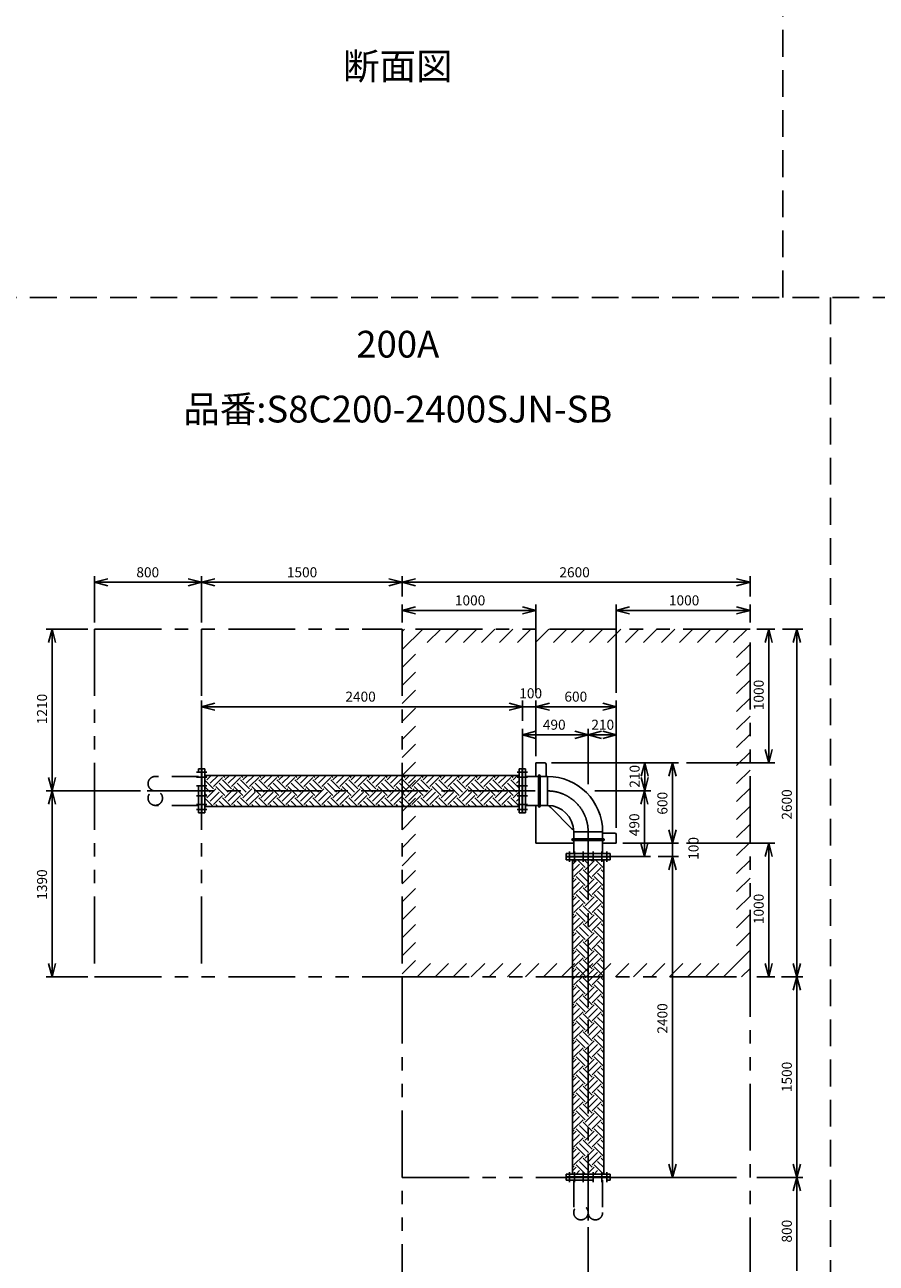
# Model space of a CAD drawing. Extents: x 207 to 40700, y 0 to 27750.
# Drawn here: x 17762 to 24127, y 4652 to 13914 of the extents above; entities that cross this region are included whole.
import ezdxf
from ezdxf.enums import TextEntityAlignment as Align

# ---------------------------------------------------------------- set-up
doc = ezdxf.new("R2010")
doc.units = 0
doc.header["$LTSCALE"] = 400
for name, pattern in [('CENTER', [2, 1.25, -0.25, 0.25, -0.25]), ('DASHED', [0.75, 0.5, -0.25]), ('PHANTOM', [2.5, 1.25, -0.25, 0.25, -0.25, 0.25, -0.25])]:
    doc.linetypes.add(name, pattern=pattern)
doc.layers.get('0').update_dxf_attribs({"linetype": 'CONTINUOUS'})
for name, color, linetype in [('1', 4, 'CONTINUOUS'), ('CENTER', 1, 'CENTER'), ('KARISEN', 5, 'DASHED'), ('SCALE', 4, 'CONTINUOUS'), ('UL1', 3, 'PHANTOM')]:
    doc.layers.add(name, color=color, linetype=linetype)
doc.styles.get("Standard").update_dxf_attribs({"font": 'TXT', "bigfont": 'BIGFONT'})

msp = doc.modelspace()

# ---------------------------------------------------------------- linework, layer by layer
for p, q in [((18283.8, 9744.3), (18383.8, 9771.1)), ((18283.8, 9744.3), (18383.8, 9717.5)), ((18383.8, 9744.3), (18283.8, 9744.3)), ((19083.8, 9744.3), (18983.8, 9771.1)), ((19083.8, 9744.3), (18983.8, 9717.5)), ((18983.8, 9744.3), (19083.8, 9744.3)), ((19083.8, 9744.3), (19183.8, 9771.1)), ((19083.8, 9744.3), (19183.8, 9717.5)), ((19183.8, 9744.3), (19083.8, 9744.3)), ((20583.8, 9744.3), (20483.8, 9771.1)), ((20583.8, 9744.3), (20483.8, 9717.5)), ((20483.8, 9744.3), (20583.8, 9744.3)), ((20583.8, 9744.3), (20683.8, 9771.1)), ((20583.8, 9744.3), (20683.8, 9717.5)), ((20683.8, 9744.3), (20583.8, 9744.3)), ((23183.8, 9744.3), (23083.8, 9771.1)), ((23183.8, 9744.3), (23083.8, 9717.5)), ((23083.8, 9744.3), (23183.8, 9744.3)), ((20583.8, 9534.3), (20683.8, 9561.1)), ((21583.8, 9534.3), (21483.8, 9561.1)), ((22183.8, 9534.3), (22283.8, 9561.1)), ((23183.8, 9534.3), (23083.8, 9561.1)), ((20583.8, 9534.3), (20683.8, 9507.5)), ((20683.8, 9534.3), (20583.8, 9534.3)), ((21583.8, 9534.3), (21483.8, 9507.5)), ((21483.8, 9534.3), (21583.8, 9534.3)), ((22183.8, 9534.3), (22283.8, 9507.5)), ((22283.8, 9534.3), (22183.8, 9534.3)), ((23183.8, 9534.3), (23083.8, 9507.5)), ((23083.8, 9534.3), (23183.8, 9534.3)), ((17965.9, 9394.3), (17939.1, 9294.3)), ((17965.9, 9394.3), (17992.7, 9294.3)), ((17965.9, 9294.3), (17965.9, 9394.3)), ((23323.8, 9394.3), (23297, 9294.3)), ((23323.8, 9394.3), (23350.6, 9294.3)), ((23323.8, 9294.3), (23323.8, 9394.3)), ((23533.8, 9394.3), (23507, 9294.3)), ((23533.8, 9394.3), (23560.6, 9294.3)), ((23533.8, 9294.3), (23533.8, 9394.3)), ((19083.8, 8814.3), (19183.8, 8841.1)), ((19083.8, 8814.3), (19183.8, 8787.5)), ((19183.8, 8814.3), (19083.8, 8814.3)), ((21483.8, 8814.3), (21383.8, 8841.1)), ((21483.8, 8814.3), (21383.8, 8841.1)), ((21483.8, 8814.3), (21383.8, 8787.5)), ((21383.8, 8814.3), (21483.8, 8814.3)), ((21483.8, 8814.3), (21383.8, 8787.5)), ((21383.8, 8814.3), (21483.8, 8814.3)), ((21583.8, 8814.3), (21683.8, 8841.1)), ((21583.8, 8814.3), (21683.8, 8841.1)), ((21583.8, 8814.3), (21683.8, 8787.5)), ((21683.8, 8814.3), (21583.8, 8814.3)), ((21583.8, 8814.3), (21683.8, 8787.5)), ((21683.8, 8814.3), (21583.8, 8814.3)), ((22183.8, 8814.3), (22083.8, 8841.1)), ((22183.8, 8814.3), (22083.8, 8787.5)), ((22083.8, 8814.3), (22183.8, 8814.3)), ((21483.8, 8604.3), (21583.8, 8631.1)), ((21973.8, 8604.3), (21873.8, 8631.1)), ((21973.8, 8604.3), (22073.8, 8631.1)), ((22183.8, 8604.3), (22083.8, 8631.1)), ((21483.8, 8604.3), (21583.8, 8577.5)), ((21583.8, 8604.3), (21483.8, 8604.3)), ((21973.8, 8604.3), (21873.8, 8577.5)), ((21873.8, 8604.3), (21973.8, 8604.3)), ((21973.8, 8604.3), (22073.8, 8577.5)), ((22073.8, 8604.3), (21973.8, 8604.3)), ((22183.8, 8604.3), (22083.8, 8577.5)), ((22083.8, 8604.3), (22183.8, 8604.3)), ((23323.8, 8394.3), (23297, 8494.3)), ((23323.8, 8394.3), (23350.6, 8494.3)), ((23323.8, 8494.3), (23323.8, 8394.3)), ((19086.8, 8019.3), (19086.8, 8349.3)), ((19108.8, 8349.3), (19086.8, 8349.3)), ((19108.8, 8019.3), (19108.8, 8349.3)), ((21458.8, 8019.3), (21458.8, 8349.3)), ((21458.8, 8349.3), (21480.8, 8349.3)), ((21480.8, 8019.3), (21480.8, 8349.3)), ((21483.8, 8019.3), (21483.8, 8349.3)), ((21505.8, 8349.3), (21483.8, 8349.3)), ((21505.8, 8019.3), (21505.8, 8349.3)), ((21583.8, 8394.3), (21583.8, 8292.5)), ((21648.8, 8394.3), (21583.8, 8394.3)), ((21658.8, 8384.3), (21658.8, 8292.5)), ((22396.4, 8394.3), (22369.6, 8294.3)), ((22396.4, 8394.3), (22423.2, 8294.3)), ((22396.4, 8294.3), (22396.4, 8394.3)), ((22603.8, 8394.3), (22577, 8294.3)), ((22603.8, 8394.3), (22630.6, 8294.3)), ((22603.8, 8294.3), (22603.8, 8394.3)), ((17965.9, 8184.3), (17939.1, 8284.3)), ((17965.9, 8184.3), (17992.7, 8284.3)), ((17965.9, 8284.3), (17965.9, 8184.3)), ((19108.8, 8300.8), (21458.8, 8300.8)), ((21505.8, 8292.5), (21669, 8292.5)), ((22396.4, 8184.3), (22369.6, 8284.3)), ((22396.4, 8184.3), (22423.2, 8284.3)), ((22396.4, 8284.3), (22396.4, 8184.3)), ((17965.9, 8184.3), (17939.1, 8084.3)), ((17965.9, 8184.3), (17992.7, 8084.3)), ((17965.9, 8084.3), (17965.9, 8184.3)), ((22393.8, 8184.3), (22367, 8084.3)), ((22393.8, 8184.3), (22420.6, 8084.3)), ((22393.8, 8084.3), (22393.8, 8184.3)), ((19108.8, 8067.8), (21458.8, 8067.8)), ((21505.8, 8076.2), (21669, 8076.2)), ((21583.8, 8076.2), (21583.8, 7794.3)), ((21694, 8059.2), (21848.7, 7904.5)), ((19108.8, 8019.3), (19086.8, 8019.3)), ((21458.8, 8019.3), (21480.8, 8019.3)), ((21505.8, 8019.3), (21483.8, 8019.3)), ((21865.7, 7716.3), (21865.7, 7879.5)), ((22082, 7716.3), (22082, 7879.5)), ((22603.8, 7794.3), (22577, 7894.3)), ((22603.8, 7794.3), (22577, 7894.3)), ((22603.8, 7794.3), (22630.6, 7894.3)), ((22603.8, 7894.3), (22603.8, 7794.3)), ((22603.8, 7794.3), (22630.6, 7894.3)), ((22603.8, 7894.3), (22603.8, 7794.3)), ((21583.8, 7794.3), (21865.7, 7794.3)), ((22082, 7869.3), (22173.8, 7869.3)), ((22082, 7794.3), (22183.8, 7794.3)), ((22183.8, 7794.3), (22183.8, 7859.3)), ((22393.8, 7694.3), (22367, 7794.3)), ((22393.8, 7694.3), (22420.6, 7794.3)), ((22393.8, 7794.3), (22393.8, 7694.3)), ((23323.8, 7794.3), (23297, 7694.3)), ((23323.8, 7794.3), (23350.6, 7694.3)), ((23323.8, 7694.3), (23323.8, 7794.3)), ((21808.8, 7716.3), (22138.8, 7716.3)), ((21808.8, 7716.3), (21808.8, 7694.3)), ((21808.8, 7694.3), (22138.8, 7694.3)), ((21808.8, 7691.3), (22138.8, 7691.3)), ((21808.8, 7669.3), (21808.8, 7691.3)), ((22138.8, 7716.3), (22138.8, 7694.3)), ((22138.8, 7669.3), (22138.8, 7691.3)), ((22603.8, 7694.3), (22577, 7594.3)), ((22603.8, 7694.3), (22577, 7594.3)), ((22603.8, 7694.3), (22630.6, 7594.3)), ((22603.8, 7594.3), (22603.8, 7694.3)), ((22603.8, 7694.3), (22630.6, 7594.3)), ((22603.8, 7594.3), (22603.8, 7694.3)), ((21808.8, 7669.3), (22138.8, 7669.3)), ((21857.3, 5319.3), (21857.3, 7669.3)), ((22090.3, 5319.3), (22090.3, 7669.3)), ((17965.9, 6794.3), (17939.1, 6894.3)), ((17965.9, 6794.3), (17992.7, 6894.3)), ((17965.9, 6894.3), (17965.9, 6794.3)), ((23323.8, 6794.3), (23297, 6894.3)), ((23323.8, 6794.3), (23350.6, 6894.3)), ((23323.8, 6894.3), (23323.8, 6794.3)), ((23533.8, 6794.3), (23507, 6894.3)), ((23533.8, 6794.3), (23560.6, 6894.3)), ((23533.8, 6894.3), (23533.8, 6794.3)), ((23533.8, 6794.3), (23507, 6694.3)), ((23533.8, 6794.3), (23560.6, 6694.3)), ((23533.8, 6694.3), (23533.8, 6794.3)), ((22603.8, 5294.3), (22577, 5394.3)), ((22603.8, 5294.3), (22630.6, 5394.3)), ((22603.8, 5394.3), (22603.8, 5294.3)), ((23533.8, 5294.3), (23507, 5394.3)), ((23533.8, 5294.3), (23560.6, 5394.3)), ((23533.8, 5394.3), (23533.8, 5294.3)), ((21808.8, 5319.3), (22138.8, 5319.3)), ((21808.8, 5319.3), (21808.8, 5297.3)), ((21808.8, 5297.3), (22138.8, 5297.3)), ((22138.8, 5319.3), (22138.8, 5297.3)), ((23533.8, 5294.3), (23507, 5194.3)), ((23533.8, 5294.3), (23560.6, 5194.3)), ((23533.8, 5194.3), (23533.8, 5294.3))]:
    msp.add_line(p, q)
for centre, radius, start, end in [((21648.8, 8384.3), 10, 0, 90), ((21669, 7879.5), 412.9, 0, 90), ((21669, 7879.5), 196.7, 0, 90), ((21778.8, 8144), 120, 214.61424, 225), ((21933.5, 7989.3), 120, 225, 235.38576), ((22173.8, 7859.3), 10, 0, 90)]:
    msp.add_arc(centre, radius, start, end)
at = {"layer": '1', "linetype": 'Continuous'}
for p, q in [((19123.3, 8284.3), (19108.8, 8298.8)), ((19173.8, 8200.1), (19108.8, 8265.1)), ((19123.3, 8267.4), (19156.7, 8300.8)), ((19148.6, 8242.2), (19207.2, 8300.8)), ((19173.8, 8216.9), (19241.2, 8284.3)), ((19308.5, 8200.1), (19241.2, 8267.4)), ((19258, 8284.3), (19241.5, 8300.8)), ((19258, 8267.4), (19291.4, 8300.8)), ((19283.3, 8242.2), (19341.9, 8300.8)), ((19308.5, 8216.9), (19375.9, 8284.3)), ((19443.2, 8200.1), (19375.9, 8267.4)), ((19392.7, 8284.3), (19376.2, 8300.8)), ((19392.7, 8267.4), (19426.1, 8300.8)), ((19418, 8242.2), (19476.6, 8300.8)), ((19443.2, 8216.9), (19510.6, 8284.3)), ((19577.9, 8200.1), (19510.6, 8267.4)), ((19527.4, 8284.3), (19510.9, 8300.8)), ((19527.4, 8267.4), (19560.8, 8300.8)), ((19552.7, 8242.2), (19611.3, 8300.8)), ((19577.9, 8216.9), (19645.3, 8284.3)), ((19712.6, 8200.1), (19645.3, 8267.4)), ((19662.1, 8284.3), (19645.6, 8300.8)), ((19662.1, 8267.4), (19695.5, 8300.8)), ((19687.4, 8242.2), (19746, 8300.8)), ((19712.6, 8216.9), (19780, 8284.3)), ((19847.4, 8200.1), (19780, 8267.4)), ((19796.8, 8284.3), (19780.3, 8300.8)), ((19796.8, 8267.4), (19830.2, 8300.8)), ((19822.1, 8242.2), (19880.7, 8300.8)), ((19847.4, 8216.9), (19914.7, 8284.3)), ((19982.1, 8200.1), (19914.7, 8267.4)), ((19931.5, 8284.3), (19915, 8300.8)), ((19931.5, 8267.4), (19964.9, 8300.8)), ((19956.8, 8242.2), (20015.5, 8300.8)), ((19982.1, 8216.9), (20049.4, 8284.3)), ((20116.8, 8200.1), (20049.4, 8267.4)), ((20066.2, 8284.3), (20049.7, 8300.8)), ((20066.2, 8267.4), (20099.6, 8300.8)), ((20091.5, 8242.2), (20150.2, 8300.8)), ((20116.8, 8216.9), (20184.1, 8284.3)), ((20251.5, 8200.1), (20184.1, 8267.4)), ((20201, 8284.3), (20184.4, 8300.8)), ((20201, 8267.4), (20234.3, 8300.8)), ((20226.2, 8242.2), (20284.9, 8300.8)), ((20251.5, 8216.9), (20318.8, 8284.3)), ((20386.2, 8200.1), (20318.8, 8267.4)), ((20335.7, 8284.3), (20319.1, 8300.8)), ((20335.7, 8267.4), (20369.1, 8300.8)), ((20360.9, 8242.2), (20419.6, 8300.8)), ((20386.2, 8216.9), (20453.5, 8284.3)), ((20520.9, 8200.1), (20453.5, 8267.4)), ((20470.4, 8284.3), (20453.8, 8300.8)), ((20470.4, 8267.4), (20503.8, 8300.8)), ((20495.6, 8242.2), (20554.3, 8300.8)), ((20520.9, 8216.9), (20588.2, 8284.3)), ((20655.6, 8200.1), (20588.2, 8267.4)), ((20605.1, 8284.3), (20588.5, 8300.8)), ((20605.1, 8267.4), (20638.5, 8300.8)), ((20630.3, 8242.2), (20689, 8300.8)), ((20655.6, 8216.9), (20722.9, 8284.3)), ((20790.3, 8200.1), (20722.9, 8267.4)), ((20739.8, 8284.3), (20723.2, 8300.8)), ((20739.8, 8267.4), (20773.2, 8300.8)), ((20765, 8242.2), (20823.7, 8300.8)), ((20790.3, 8216.9), (20857.6, 8284.3)), ((20925, 8200.1), (20857.6, 8267.4)), ((20874.5, 8284.3), (20857.9, 8300.8)), ((20874.5, 8267.4), (20907.9, 8300.8)), ((20899.7, 8242.2), (20958.4, 8300.8)), ((20925, 8216.9), (20992.3, 8284.3)), ((21059.7, 8200.1), (20992.3, 8267.4)), ((21009.2, 8284.3), (20992.6, 8300.8)), ((21009.2, 8267.4), (21042.6, 8300.8)), ((21034.4, 8242.2), (21093.1, 8300.8)), ((21059.7, 8216.9), (21127, 8284.3)), ((21194.4, 8200.1), (21127, 8267.4)), ((21143.9, 8284.3), (21127.3, 8300.8)), ((21143.9, 8267.4), (21177.3, 8300.8)), ((21169.1, 8242.2), (21227.8, 8300.8)), ((21194.4, 8216.9), (21261.7, 8284.3)), ((21329.1, 8200.1), (21261.7, 8267.4)), ((21278.6, 8284.3), (21262, 8300.8)), ((21278.6, 8267.4), (21312, 8300.8)), ((21303.8, 8242.2), (21362.5, 8300.8)), ((21329.1, 8216.9), (21396.4, 8284.3)), ((21458.8, 8205.1), (21396.4, 8267.4)), ((21413.3, 8284.3), (21396.7, 8300.8)), ((21413.3, 8267.4), (21446.7, 8300.8)), ((21438.5, 8242.2), (21458.8, 8262.5)), ((19148.6, 8174.8), (19108.8, 8214.6)), ((19123.3, 8149.6), (19108.8, 8164.1)), ((19123.3, 8132.7), (19190.7, 8200.1)), ((19148.6, 8107.5), (19215.9, 8174.8)), ((19258, 8149.6), (19190.7, 8216.9)), ((19283.3, 8174.8), (19215.9, 8242.2)), ((19258, 8132.7), (19325.4, 8200.1)), ((19283.3, 8107.5), (19350.6, 8174.8)), ((19392.7, 8149.6), (19325.4, 8216.9)), ((19418, 8174.8), (19350.6, 8242.2)), ((19392.7, 8132.7), (19460.1, 8200.1)), ((19418, 8107.5), (19485.3, 8174.8)), ((19527.4, 8149.6), (19460.1, 8216.9)), ((19552.7, 8174.8), (19485.3, 8242.2)), ((19527.4, 8132.7), (19594.8, 8200.1)), ((19552.7, 8107.5), (19620, 8174.8)), ((19662.1, 8149.6), (19594.8, 8216.9)), ((19687.4, 8174.8), (19620, 8242.2)), ((19662.1, 8132.7), (19729.5, 8200.1)), ((19687.4, 8107.5), (19754.7, 8174.8)), ((19796.8, 8149.6), (19729.5, 8216.9)), ((19822.1, 8174.8), (19754.7, 8242.2)), ((19796.8, 8132.7), (19864.2, 8200.1)), ((19822.1, 8107.5), (19889.4, 8174.8)), ((19931.5, 8149.6), (19864.2, 8216.9)), ((19956.8, 8174.8), (19889.4, 8242.2)), ((19931.5, 8132.7), (19998.9, 8200.1)), ((19956.8, 8107.5), (20024.2, 8174.8)), ((20066.2, 8149.6), (19998.9, 8216.9)), ((20091.5, 8174.8), (20024.2, 8242.2)), ((20066.2, 8132.7), (20133.6, 8200.1)), ((20091.5, 8107.5), (20158.9, 8174.8)), ((20201, 8149.6), (20133.6, 8216.9)), ((20226.2, 8174.8), (20158.9, 8242.2)), ((20201, 8132.7), (20268.3, 8200.1)), ((20226.2, 8107.5), (20293.6, 8174.8)), ((20335.7, 8149.6), (20268.3, 8216.9)), ((20360.9, 8174.8), (20293.6, 8242.2)), ((20335.7, 8132.7), (20403, 8200.1)), ((20360.9, 8107.5), (20428.3, 8174.8)), ((20470.4, 8149.6), (20403, 8216.9)), ((20495.6, 8174.8), (20428.3, 8242.2)), ((20470.4, 8132.7), (20537.7, 8200.1)), ((20495.6, 8107.5), (20563, 8174.8)), ((20605.1, 8149.6), (20537.7, 8216.9)), ((20630.3, 8174.8), (20563, 8242.2)), ((20605.1, 8132.7), (20672.4, 8200.1)), ((20630.3, 8107.5), (20697.7, 8174.8)), ((20739.8, 8149.6), (20672.4, 8216.9)), ((20765, 8174.8), (20697.7, 8242.2)), ((20739.8, 8132.7), (20807.1, 8200.1)), ((20765, 8107.5), (20832.4, 8174.8)), ((20874.5, 8149.6), (20807.1, 8216.9)), ((20899.7, 8174.8), (20832.4, 8242.2)), ((20874.5, 8132.7), (20941.8, 8200.1)), ((20899.7, 8107.5), (20967.1, 8174.8)), ((21009.2, 8149.6), (20941.8, 8216.9)), ((21034.4, 8174.8), (20967.1, 8242.2)), ((21009.2, 8132.7), (21076.5, 8200.1)), ((21034.4, 8107.5), (21101.8, 8174.8)), ((21143.9, 8149.6), (21076.5, 8216.9)), ((21169.1, 8174.8), (21101.8, 8242.2)), ((21143.9, 8132.7), (21211.2, 8200.1)), ((21169.1, 8107.5), (21236.5, 8174.8)), ((21278.6, 8149.6), (21211.2, 8216.9)), ((21303.8, 8174.8), (21236.5, 8242.2)), ((21278.6, 8132.7), (21345.9, 8200.1)), ((21303.8, 8107.5), (21371.2, 8174.8)), ((21413.3, 8149.6), (21345.9, 8216.9)), ((21438.5, 8174.8), (21371.2, 8242.2)), ((21413.3, 8132.7), (21458.8, 8178.3)), ((19171.4, 8067.8), (19108.8, 8130.4)), ((19120.9, 8067.8), (19108.8, 8079.9)), ((19173.8, 8082.2), (19241.2, 8149.6)), ((19205.1, 8067.8), (19190.7, 8082.2)), ((19255.6, 8067.8), (19215.9, 8107.5)), ((19306.1, 8067.8), (19241.2, 8132.7)), ((19308.5, 8082.2), (19375.9, 8149.6)), ((19339.8, 8067.8), (19325.4, 8082.2)), ((19390.3, 8067.8), (19350.6, 8107.5)), ((19440.8, 8067.8), (19375.9, 8132.7)), ((19443.2, 8082.2), (19510.6, 8149.6)), ((19474.5, 8067.8), (19460.1, 8082.2)), ((19525, 8067.8), (19485.3, 8107.5)), ((19575.5, 8067.8), (19510.6, 8132.7)), ((19577.9, 8082.2), (19645.3, 8149.6)), ((19609.2, 8067.8), (19594.8, 8082.2)), ((19659.7, 8067.8), (19620, 8107.5)), ((19710.2, 8067.8), (19645.3, 8132.7)), ((19712.6, 8082.2), (19780, 8149.6)), ((19743.9, 8067.8), (19729.5, 8082.2)), ((19794.4, 8067.8), (19754.7, 8107.5)), ((19844.9, 8067.8), (19780, 8132.7)), ((19847.4, 8082.2), (19914.7, 8149.6)), ((19878.6, 8067.8), (19864.2, 8082.2)), ((19929.1, 8067.8), (19889.4, 8107.5)), ((19979.6, 8067.8), (19914.7, 8132.7)), ((19982.1, 8082.2), (20049.4, 8149.6)), ((20013.3, 8067.8), (19998.9, 8082.2)), ((20063.8, 8067.8), (20024.2, 8107.5)), ((20114.3, 8067.8), (20049.4, 8132.7)), ((20116.8, 8082.2), (20184.1, 8149.6)), ((20148, 8067.8), (20133.6, 8082.2)), ((20198.5, 8067.8), (20158.9, 8107.5)), ((20249, 8067.8), (20184.1, 8132.7)), ((20251.5, 8082.2), (20318.8, 8149.6)), ((20282.7, 8067.8), (20268.3, 8082.2)), ((20333.2, 8067.8), (20293.6, 8107.5)), ((20383.7, 8067.8), (20318.8, 8132.7)), ((20386.2, 8082.2), (20453.5, 8149.6)), ((20417.4, 8067.8), (20403, 8082.2)), ((20467.9, 8067.8), (20428.3, 8107.5)), ((20518.4, 8067.8), (20453.5, 8132.7)), ((20520.9, 8082.2), (20588.2, 8149.6)), ((20552.1, 8067.8), (20537.7, 8082.2)), ((20602.6, 8067.8), (20563, 8107.5)), ((20653.1, 8067.8), (20588.2, 8132.7)), ((20655.6, 8082.2), (20722.9, 8149.6)), ((20686.8, 8067.8), (20672.4, 8082.2)), ((20737.3, 8067.8), (20697.7, 8107.5)), ((20787.8, 8067.8), (20722.9, 8132.7)), ((20790.3, 8082.2), (20857.6, 8149.6)), ((20821.5, 8067.8), (20807.1, 8082.2)), ((20872, 8067.8), (20832.4, 8107.5)), ((20922.5, 8067.8), (20857.6, 8132.7)), ((20925, 8082.2), (20992.3, 8149.6)), ((20956.2, 8067.8), (20941.8, 8082.2)), ((21006.7, 8067.8), (20967.1, 8107.5)), ((21057.2, 8067.8), (20992.3, 8132.7)), ((21059.7, 8082.2), (21127, 8149.6)), ((21090.9, 8067.8), (21076.5, 8082.2)), ((21141.4, 8067.8), (21101.8, 8107.5)), ((21191.9, 8067.8), (21127, 8132.7)), ((21194.4, 8082.2), (21261.7, 8149.6)), ((21225.6, 8067.8), (21211.2, 8082.2)), ((21276.1, 8067.8), (21236.5, 8107.5)), ((21326.6, 8067.8), (21261.7, 8132.7)), ((21329.1, 8082.2), (21396.4, 8149.6)), ((21360.3, 8067.8), (21345.9, 8082.2)), ((21410.8, 8067.8), (21371.2, 8107.5)), ((21458.8, 8070.4), (21396.4, 8132.7)), ((21438.5, 8107.5), (21458.8, 8127.8)), ((21857.3, 7633.9), (21884.7, 7661.3)), ((21857.3, 7583.3), (21910, 7636)), ((21867.9, 7661.3), (21859.8, 7669.3)), ((21867.9, 7543.4), (21935.3, 7610.8)), ((21952.1, 7610.8), (21893.5, 7669.3)), ((21977.4, 7636), (21944, 7669.3)), ((21952.1, 7593.9), (22019.5, 7661.3)), ((21977.4, 7568.7), (22044.7, 7636)), ((22002.6, 7661.3), (21994.6, 7669.3)), ((22002.6, 7543.4), (22070, 7610.8)), ((22086.8, 7610.8), (22028.2, 7669.3)), ((22090.3, 7657.8), (22078.7, 7669.3)), ((22086.8, 7593.9), (22090.3, 7597.4)), ((21867.9, 7526.6), (21857.3, 7537.2)), ((21857.3, 7499.1), (21884.7, 7526.6)), ((21952.1, 7476.1), (21884.7, 7543.4)), ((21977.4, 7501.3), (21910, 7568.7)), ((22002.6, 7526.6), (21935.3, 7593.9)), ((21952.1, 7459.2), (22019.5, 7526.6)), ((22086.8, 7476.1), (22019.5, 7543.4)), ((22090.3, 7523.1), (22044.7, 7568.7)), ((22090.3, 7573.6), (22070, 7593.9)), ((21857.3, 7448.6), (21910, 7501.3)), ((21867.9, 7408.7), (21935.3, 7476.1)), ((21977.4, 7366.6), (21910, 7434)), ((22002.6, 7391.9), (21935.3, 7459.2)), ((21977.4, 7434), (22044.7, 7501.3)), ((22002.6, 7408.7), (22070, 7476.1)), ((22090.3, 7388.4), (22044.7, 7434)), ((22090.3, 7438.9), (22070, 7459.2)), ((22086.8, 7459.2), (22090.3, 7462.7)), ((21867.9, 7391.9), (21857.3, 7402.5)), ((21857.3, 7364.4), (21884.7, 7391.9)), ((21857.3, 7313.9), (21910, 7366.6)), ((21867.9, 7274), (21935.3, 7341.4)), ((21952.1, 7341.4), (21884.7, 7408.7)), ((22002.6, 7257.2), (21935.3, 7324.5)), ((21952.1, 7324.5), (22019.5, 7391.9)), ((21977.4, 7299.3), (22044.7, 7366.6)), ((22002.6, 7274), (22070, 7341.4)), ((22086.8, 7341.4), (22019.5, 7408.7)), ((22090.3, 7304.2), (22070, 7324.5)), ((22086.8, 7324.5), (22090.3, 7328)), ((21867.9, 7257.2), (21857.3, 7267.8)), ((21857.3, 7229.7), (21884.7, 7257.2)), ((21857.3, 7179.2), (21910, 7231.9)), ((21952.1, 7206.7), (21884.7, 7274)), ((21977.4, 7231.9), (21910, 7299.3)), ((21952.1, 7189.8), (22019.5, 7257.2)), ((21977.4, 7164.6), (22044.7, 7231.9)), ((22086.8, 7206.7), (22019.5, 7274)), ((22090.3, 7253.7), (22044.7, 7299.3)), ((21867.9, 7122.5), (21857.3, 7133.1)), ((21867.9, 7139.3), (21935.3, 7206.7)), ((21952.1, 7072), (21884.7, 7139.3)), ((21977.4, 7097.2), (21910, 7164.6)), ((22002.6, 7122.5), (21935.3, 7189.8)), ((22002.6, 7139.3), (22070, 7206.7)), ((22086.8, 7072), (22019.5, 7139.3)), ((22090.3, 7118.9), (22044.7, 7164.6)), ((22090.3, 7169.5), (22070, 7189.8)), ((22086.8, 7189.8), (22090.3, 7193.3)), ((21857.3, 7095), (21884.7, 7122.5)), ((21857.3, 7044.5), (21910, 7097.2)), ((21867.9, 7004.6), (21935.3, 7072)), ((22002.6, 6987.8), (21935.3, 7055.1)), ((21952.1, 7055.1), (22019.5, 7122.5)), ((21977.4, 7029.9), (22044.7, 7097.2)), ((22002.6, 7004.6), (22070, 7072)), ((22090.3, 7034.8), (22070, 7055.1)), ((22086.8, 7055.1), (22090.3, 7058.6)), ((21867.9, 6987.8), (21857.3, 6998.4)), ((21857.3, 6960.3), (21884.7, 6987.8)), ((21857.3, 6909.8), (21910, 6962.5)), ((21952.1, 6937.2), (21884.7, 7004.6)), ((21977.4, 6962.5), (21910, 7029.9)), ((21952.1, 6920.4), (22019.5, 6987.8)), ((21977.4, 6895.2), (22044.7, 6962.5)), ((22086.8, 6937.2), (22019.5, 7004.6)), ((22090.3, 6984.2), (22044.7, 7029.9)), ((21867.9, 6853.1), (21857.3, 6863.6)), ((21867.9, 6869.9), (21935.3, 6937.2)), ((21952.1, 6802.5), (21884.7, 6869.9)), ((21977.4, 6827.8), (21910, 6895.2)), ((22002.6, 6853.1), (21935.3, 6920.4)), ((22002.6, 6869.9), (22070, 6937.2)), ((22086.8, 6802.5), (22019.5, 6869.9)), ((22090.3, 6849.5), (22044.7, 6895.2)), ((22090.3, 6900.1), (22070, 6920.4)), ((22086.8, 6920.4), (22090.3, 6923.9)), ((21857.3, 6825.6), (21884.7, 6853.1)), ((21857.3, 6775.1), (21910, 6827.8)), ((21867.9, 6735.2), (21935.3, 6802.5)), ((22002.6, 6718.4), (21935.3, 6785.7)), ((21952.1, 6785.7), (22019.5, 6853.1)), ((21977.4, 6760.4), (22044.7, 6827.8)), ((22002.6, 6735.2), (22070, 6802.5)), ((22090.3, 6765.4), (22070, 6785.7)), ((22086.8, 6785.7), (22090.3, 6789.2)), ((21867.9, 6718.4), (21857.3, 6728.9)), ((21857.3, 6690.9), (21884.7, 6718.4)), ((21857.3, 6640.4), (21910, 6693.1)), ((21952.1, 6667.8), (21884.7, 6735.2)), ((21977.4, 6693.1), (21910, 6760.4)), ((21952.1, 6651), (22019.5, 6718.4)), ((21977.4, 6625.7), (22044.7, 6693.1)), ((22086.8, 6667.8), (22019.5, 6735.2)), ((22090.3, 6714.8), (22044.7, 6760.4)), ((21867.9, 6583.7), (21857.3, 6594.2)), ((21857.3, 6556.2), (21884.7, 6583.7)), ((21867.9, 6600.5), (21935.3, 6667.8)), ((21952.1, 6533.1), (21884.7, 6600.5)), ((21977.4, 6558.4), (21910, 6625.7)), ((22002.6, 6583.7), (21935.3, 6651)), ((21952.1, 6516.3), (22019.5, 6583.7)), ((22002.6, 6600.5), (22070, 6667.8)), ((22086.8, 6533.1), (22019.5, 6600.5)), ((22090.3, 6580.1), (22044.7, 6625.7)), ((22090.3, 6630.6), (22070, 6651)), ((22086.8, 6651), (22090.3, 6654.5)), ((21857.3, 6505.7), (21910, 6558.4)), ((21867.9, 6465.8), (21935.3, 6533.1)), ((21977.4, 6423.7), (21910, 6491)), ((22002.6, 6448.9), (21935.3, 6516.3)), ((21977.4, 6491), (22044.7, 6558.4)), ((22002.6, 6465.8), (22070, 6533.1)), ((22090.3, 6445.4), (22044.7, 6491)), ((22090.3, 6495.9), (22070, 6516.3)), ((22086.8, 6516.3), (22090.3, 6519.8)), ((21867.9, 6448.9), (21857.3, 6459.5)), ((21857.3, 6421.5), (21884.7, 6448.9)), ((21857.3, 6371), (21910, 6423.7)), ((21867.9, 6331.1), (21935.3, 6398.4)), ((21952.1, 6398.4), (21884.7, 6465.8)), ((21952.1, 6381.6), (22019.5, 6448.9)), ((21977.4, 6356.3), (22044.7, 6423.7)), ((22002.6, 6331.1), (22070, 6398.4)), ((22086.8, 6398.4), (22019.5, 6465.8)), ((21867.9, 6314.2), (21857.3, 6324.8)), ((21857.3, 6286.8), (21884.7, 6314.2)), ((21952.1, 6263.7), (21884.7, 6331.1)), ((21977.4, 6289), (21910, 6356.3)), ((22002.6, 6314.2), (21935.3, 6381.6)), ((21952.1, 6246.9), (22019.5, 6314.2)), ((22086.8, 6263.7), (22019.5, 6331.1)), ((22090.3, 6310.7), (22044.7, 6356.3)), ((22090.3, 6361.2), (22070, 6381.6)), ((22086.8, 6381.6), (22090.3, 6385.1)), ((21857.3, 6236.3), (21910, 6289)), ((21867.9, 6196.4), (21935.3, 6263.7)), ((21977.4, 6154.3), (21910, 6221.6)), ((22002.6, 6179.5), (21935.3, 6246.9)), ((21977.4, 6221.6), (22044.7, 6289)), ((22002.6, 6196.4), (22070, 6263.7)), ((22090.3, 6176), (22044.7, 6221.6)), ((22090.3, 6226.5), (22070, 6246.9)), ((22086.8, 6246.9), (22090.3, 6250.4)), ((21867.9, 6179.5), (21857.3, 6190.1)), ((21857.3, 6152.1), (21884.7, 6179.5)), ((21857.3, 6101.6), (21910, 6154.3)), ((21867.9, 6061.7), (21935.3, 6129)), ((21952.1, 6129), (21884.7, 6196.4)), ((21952.1, 6112.2), (22019.5, 6179.5)), ((21977.4, 6086.9), (22044.7, 6154.3)), ((22002.6, 6061.7), (22070, 6129)), ((22086.8, 6129), (22019.5, 6196.4)), ((22086.8, 6112.2), (22090.3, 6115.7)), ((21867.9, 6044.8), (21857.3, 6055.4)), ((21857.3, 6017.4), (21884.7, 6044.8)), ((21952.1, 5994.3), (21884.7, 6061.7)), ((21977.4, 6019.6), (21910, 6086.9)), ((22002.6, 6044.8), (21935.3, 6112.2)), ((21952.1, 5977.5), (22019.5, 6044.8)), ((22086.8, 5994.3), (22019.5, 6061.7)), ((22090.3, 6041.3), (22044.7, 6086.9)), ((22090.3, 6091.8), (22070, 6112.2)), ((21857.3, 5966.9), (21910, 6019.6)), ((21867.9, 5927), (21935.3, 5994.3)), ((21977.4, 5884.9), (21910, 5952.2)), ((22002.6, 5910.1), (21935.3, 5977.5)), ((21977.4, 5952.2), (22044.7, 6019.6)), ((22002.6, 5927), (22070, 5994.3)), ((22090.3, 5906.6), (22044.7, 5952.2)), ((22090.3, 5957.1), (22070, 5977.5)), ((22086.8, 5977.5), (22090.3, 5981)), ((21867.9, 5910.1), (21857.3, 5920.7)), ((21857.3, 5882.7), (21884.7, 5910.1)), ((21857.3, 5832.2), (21910, 5884.9)), ((21867.9, 5792.3), (21935.3, 5859.6)), ((21952.1, 5859.6), (21884.7, 5927)), ((22002.6, 5775.4), (21935.3, 5842.8)), ((21952.1, 5842.8), (22019.5, 5910.1)), ((21977.4, 5817.5), (22044.7, 5884.9)), ((22002.6, 5792.3), (22070, 5859.6)), ((22086.8, 5859.6), (22019.5, 5927)), ((22090.3, 5822.4), (22070, 5842.8)), ((22086.8, 5842.8), (22090.3, 5846.3)), ((21867.9, 5775.4), (21857.3, 5786)), ((21857.3, 5748), (21884.7, 5775.4)), ((21857.3, 5697.5), (21910, 5750.2)), ((21952.1, 5724.9), (21884.7, 5792.3)), ((21977.4, 5750.2), (21910, 5817.5)), ((21952.1, 5708.1), (22019.5, 5775.4)), ((21977.4, 5682.8), (22044.7, 5750.2)), ((22086.8, 5724.9), (22019.5, 5792.3)), ((22090.3, 5771.9), (22044.7, 5817.5)), ((21867.9, 5640.7), (21857.3, 5651.3)), ((21867.9, 5657.6), (21935.3, 5724.9)), ((21952.1, 5590.2), (21884.7, 5657.6)), ((21977.4, 5615.5), (21910, 5682.8)), ((22002.6, 5640.7), (21935.3, 5708.1)), ((22002.6, 5657.6), (22070, 5724.9)), ((22086.8, 5590.2), (22019.5, 5657.6)), ((22090.3, 5637.2), (22044.7, 5682.8)), ((22090.3, 5687.7), (22070, 5708.1)), ((22086.8, 5708.1), (22090.3, 5711.6)), ((21857.3, 5613.3), (21884.7, 5640.7)), ((21857.3, 5562.8), (21910, 5615.5)), ((21867.9, 5522.9), (21935.3, 5590.2)), ((22002.6, 5506), (21935.3, 5573.4)), ((21952.1, 5573.4), (22019.5, 5640.7)), ((21977.4, 5548.1), (22044.7, 5615.5)), ((22002.6, 5522.9), (22070, 5590.2)), ((22090.3, 5553), (22070, 5573.4)), ((22086.8, 5573.4), (22090.3, 5576.9)), ((21867.9, 5506), (21857.3, 5516.6)), ((21857.3, 5478.6), (21884.7, 5506)), ((21857.3, 5428.1), (21910, 5480.8)), ((21952.1, 5455.5), (21884.7, 5522.9)), ((21977.4, 5480.8), (21910, 5548.1)), ((21952.1, 5438.7), (22019.5, 5506)), ((21977.4, 5413.4), (22044.7, 5480.8)), ((22086.8, 5455.5), (22019.5, 5522.9)), ((22090.3, 5502.5), (22044.7, 5548.1)), ((21867.9, 5371.3), (21857.3, 5381.9)), ((21867.9, 5388.2), (21935.3, 5455.5)), ((21952.1, 5320.8), (21884.7, 5388.2)), ((21977.4, 5346.1), (21910, 5413.4)), ((22002.6, 5371.3), (21935.3, 5438.7)), ((22002.6, 5388.2), (22070, 5455.5)), ((22086.8, 5320.8), (22019.5, 5388.2)), ((22090.3, 5367.8), (22044.7, 5413.4)), ((22090.3, 5418.3), (22070, 5438.7)), ((22086.8, 5438.7), (22090.3, 5442.2)), ((21857.3, 5343.9), (21884.7, 5371.3)), ((21883.3, 5319.3), (21910, 5346.1)), ((21933.8, 5319.3), (21935.3, 5320.8)), ((21967.5, 5319.3), (22019.5, 5371.3)), ((22018, 5319.3), (22044.7, 5346.1)), ((22068.5, 5319.3), (22070, 5320.8))]:
    msp.add_line(p, q, dxfattribs=at)
at = {"layer": '1'}
for p, q in [((21602.5, 8298.8), (21602.5, 8069.8)), ((21615.2, 8298.8), (21615.2, 8069.8)), ((21669, 8292.5), (21669, 8076.2)), ((22082, 7879.5), (21865.7, 7879.5)), ((22088.3, 7825.7), (21859.3, 7825.7)), ((22088.3, 7813), (21859.3, 7813))]:
    msp.add_line(p, q, dxfattribs=at)
for centre, start, end in [((21608.8, 8298.8), 0, 180), ((21608.8, 8069.8), 180, 0), ((21859.3, 7819.3), 90, 270), ((22088.3, 7819.3), 270, 90)]:
    msp.add_arc(centre, 6.35, start, end, dxfattribs=at)
at = {"layer": 'CENTER'}
for p, q in [((19046.8, 8324.4), (19123.8, 8324.4)), ((19046.8, 8286.9), (19123.8, 8286.9)), ((21520.8, 8324.4), (21443.8, 8324.4)), ((21520.8, 8286.9), (21443.8, 8286.9)), ((18677.6, 8184.3), (21669, 8184.3)), ((19046.8, 8221.9), (19123.8, 8221.9)), ((21520.8, 8221.9), (21443.8, 8221.9)), ((19046.8, 8146.8), (19123.8, 8146.8)), ((19046.8, 8081.8), (19123.8, 8081.8)), ((21520.8, 8146.8), (21443.8, 8146.8)), ((21520.8, 8081.8), (21443.8, 8081.8)), ((19046.8, 8044.3), (19123.8, 8044.3)), ((21520.8, 8044.3), (21443.8, 8044.3)), ((21973.8, 4970.8), (21973.8, 7879.5)), ((21833.8, 7731.3), (21833.8, 7654.3)), ((21871.3, 7731.3), (21871.3, 7654.3)), ((21936.3, 7731.3), (21936.3, 7654.3)), ((22011.3, 7731.3), (22011.3, 7654.3)), ((22076.4, 7731.3), (22076.4, 7654.3)), ((22113.9, 7731.3), (22113.9, 7654.3)), ((21833.8, 5257.3), (21833.8, 5334.3)), ((21871.3, 5257.3), (21871.3, 5334.3)), ((21936.3, 5257.3), (21936.3, 5334.3)), ((22011.3, 5257.3), (22011.3, 5334.3)), ((22076.4, 5257.3), (22076.4, 5334.3)), ((22113.9, 5257.3), (22113.9, 5334.3))]:
    msp.add_line(p, q, dxfattribs=at)
msp.add_arc((21669, 7879.5), 304.8, 0, 90, dxfattribs=at)
at = {"layer": 'KARISEN'}
for p, q in [((23429, 11875), (23429, 23750)), ((401, 11875), (40700, 11875)), ((23786, 11875), (23786, 0)), ((23786, 11875), (23786, 0)), ((19061.8, 8019.3), (19061.8, 8349.3)), ((19083.8, 8349.3), (19061.8, 8349.3)), ((19083.8, 8019.3), (19083.8, 8349.3)), ((19061.8, 8292.5), (18737.6, 8292.5)), ((19061.8, 8076.2), (18737.6, 8076.2)), ((19083.8, 8019.3), (19061.8, 8019.3)), ((21808.8, 5294.3), (22138.8, 5294.3)), ((21808.8, 5294.3), (21808.8, 5272.3)), ((22138.8, 5294.3), (22138.8, 5272.3)), ((21808.8, 5272.3), (22138.8, 5272.3)), ((21865.7, 5272.3), (21865.7, 5030.8)), ((22082, 5272.3), (22082, 5030.8))]:
    msp.add_line(p, q, dxfattribs=at)
for centre in [(18737.6, 8130.3), (21919.7, 5030.8)]:
    msp.add_circle(centre, 54.1, dxfattribs=at)
for centre, start, end in [((18737.6, 8238.4), 90, 270), ((22027.9, 5030.8), 180, 0)]:
    msp.add_arc(centre, 54.1, start, end, dxfattribs=at)
at = {"layer": 'SCALE'}
for p, q in [((18283.8, 9444.3), (18283.8, 9789.3)), ((18983.8, 9744.3), (18383.8, 9744.3)), ((19083.8, 9444.3), (19083.8, 9789.3)), ((19083.8, 9444.3), (19083.8, 9789.3)), ((20483.8, 9744.3), (19183.8, 9744.3)), ((20583.8, 9638.3), (20583.8, 9789.3)), ((20583.8, 9688.3), (20583.8, 9789.3)), ((20683.8, 9744.3), (23083.8, 9744.3)), ((23183.8, 9638.3), (23183.8, 9789.3)), ((20583.8, 9444.3), (20583.8, 9579.3)), ((21583.8, 8918.3), (21583.8, 9579.3)), ((22183.8, 8918.3), (22183.8, 9579.3)), ((23183.8, 9444.3), (23183.8, 9579.3)), ((21483.8, 9534.3), (20683.8, 9534.3)), ((23083.8, 9534.3), (22283.8, 9534.3)), ((18233.8, 9394.3), (17920.9, 9394.3)), ((23233.8, 9394.3), (23368.8, 9394.3)), ((23427.8, 9394.3), (23578.8, 9394.3)), ((17965.9, 9294.3), (17965.9, 8284.3)), ((23323.8, 9294.3), (23323.8, 8494.3)), ((23533.8, 9294.3), (23533.8, 6894.3)), ((19083.8, 8234.3), (19083.8, 8859.3)), ((21383.8, 8814.3), (19183.8, 8814.3)), ((21383.8, 8814.3), (21283.8, 8814.3)), ((21483.8, 8708.3), (21483.8, 8859.3)), ((21483.8, 8708.3), (21483.8, 8859.3)), ((21583.8, 8814.3), (21483.8, 8814.3)), ((21583.8, 8444.3), (21583.8, 8859.3)), ((21583.8, 8444.3), (21583.8, 8859.3)), ((22083.8, 8814.3), (21683.8, 8814.3)), ((21683.8, 8814.3), (21783.8, 8814.3)), ((22183.8, 7909.3), (22183.8, 8859.3)), ((21483.8, 8234.3), (21483.8, 8649.3)), ((21973.8, 8234.3), (21973.8, 8649.3)), ((21973.8, 8234.3), (21973.8, 8649.3)), ((22183.8, 7909.3), (22183.8, 8649.3)), ((21873.8, 8604.3), (21583.8, 8604.3)), ((22073.8, 8604.3), (22083.8, 8604.3)), ((21698.8, 8394.3), (22648.8, 8394.3)), ((21698.8, 8394.3), (22441.4, 8394.3)), ((22707.8, 8394.3), (23368.8, 8394.3)), ((22396.4, 8284.3), (22396.4, 8294.3)), ((22603.8, 8294.3), (22603.8, 7894.3)), ((18627.6, 8184.3), (17920.9, 8184.3)), ((18627.6, 8184.3), (17920.9, 8184.3)), ((22023.8, 8184.3), (22438.8, 8184.3)), ((22023.8, 8184.3), (22441.4, 8184.3)), ((17965.9, 8084.3), (17965.9, 6894.3)), ((22393.8, 8084.3), (22393.8, 7794.3)), ((22603.8, 7894.3), (22603.8, 7994.3)), ((22233.8, 7794.3), (22648.8, 7794.3)), ((22233.8, 7794.3), (22648.8, 7794.3)), ((22603.8, 7794.3), (22603.8, 7694.3)), ((22707.8, 7794.3), (23368.8, 7794.3)), ((22023.8, 7694.3), (22438.8, 7694.3)), ((22497.8, 7694.3), (22648.8, 7694.3)), ((22497.8, 7694.3), (22648.8, 7694.3)), ((23323.8, 7694.3), (23323.8, 6894.3)), ((22603.8, 7594.3), (22603.8, 5394.3)), ((22603.8, 7594.3), (22603.8, 7494.3)), ((18233.8, 6794.3), (17920.9, 6794.3)), ((23233.8, 6794.3), (23368.8, 6794.3)), ((23418.8, 6794.3), (23578.8, 6794.3)), ((23427.8, 6794.3), (23578.8, 6794.3)), ((23533.8, 6694.3), (23533.8, 5394.3)), ((22023.8, 5294.3), (22648.8, 5294.3)), ((23233.8, 5294.3), (23578.8, 5294.3)), ((23233.8, 5294.3), (23578.8, 5294.3)), ((23533.8, 5194.3), (23533.8, 4594.3)), ((21973.8, 4920.8), (21973.8, 4168.7)), ((21973.8, 4920.8), (21973.8, 4168.7))]:
    msp.add_line(p, q, dxfattribs=at)
at = {"layer": 'UL1'}
for p, q in [((18283.8, 9394.3), (18283.8, 6794.3)), ((18283.8, 9394.3), (20583.8, 9394.3)), ((19083.8, 9394.3), (19083.8, 6794.3)), ((23183.8, 9394.3), (20583.8, 9394.3)), ((20583.8, 9394.3), (20583.8, 6794.3)), ((23183.8, 6794.3), (23183.8, 9394.3)), ((18283.8, 6794.3), (20583.8, 6794.3)), ((20583.8, 6794.3), (23183.8, 6794.3)), ((20583.8, 6794.3), (20583.8, 4494.3)), ((23183.8, 4494.3), (23183.8, 6794.3)), ((20583.8, 5294.3), (23183.8, 5294.3))]:
    msp.add_line(p, q, dxfattribs=at)
at = {"layer": 'UL1', "linetype": 'Continuous'}
for p, q in [((20583.8, 9376.2), (20602, 9394.3)), ((20583.8, 9241.5), (20736.7, 9394.3)), ((20771.4, 9294.3), (20871.4, 9394.3)), ((20906.1, 9294.3), (21006.1, 9394.3)), ((21040.8, 9294.3), (21140.8, 9394.3)), ((21175.5, 9294.3), (21275.5, 9394.3)), ((21310.2, 9294.3), (21410.2, 9394.3)), ((21444.9, 9294.3), (21544.9, 9394.3)), ((21579.6, 9294.3), (21679.6, 9394.3)), ((21714.3, 9294.3), (21814.3, 9394.3)), ((21849, 9294.3), (21949, 9394.3)), ((21983.7, 9294.3), (22083.7, 9394.3)), ((22118.4, 9294.3), (22218.4, 9394.3)), ((22253.1, 9294.3), (22353.1, 9394.3)), ((22387.8, 9294.3), (22487.8, 9394.3)), ((22522.5, 9294.3), (22622.5, 9394.3)), ((22657.2, 9294.3), (22757.2, 9394.3)), ((22791.9, 9294.3), (22891.9, 9394.3)), ((22926.6, 9294.3), (23026.6, 9394.3)), ((23061.3, 9294.3), (23161.3, 9394.3)), ((23083.8, 9182.1), (23183.8, 9282.1)), ((20583.8, 9106.8), (20683.8, 9206.8)), ((23083.8, 9047.4), (23183.8, 9147.4)), ((20583.8, 8972.1), (20683.8, 9072.1)), ((23083.8, 8912.7), (23183.8, 9012.7)), ((20583.8, 8837.4), (20683.8, 8937.4)), ((20583.8, 8702.7), (20683.8, 8802.7)), ((23083.8, 8778), (23183.8, 8878)), ((23083.8, 8643.3), (23183.8, 8743.3)), ((20583.8, 8568), (20683.8, 8668)), ((20583.8, 8433.3), (20683.8, 8533.3)), ((23083.8, 8508.6), (23183.8, 8608.6)), ((23083.8, 8373.9), (23183.8, 8473.9)), ((20583.8, 8298.6), (20683.8, 8398.6)), ((23083.8, 8239.2), (23183.8, 8339.2)), ((20583.8, 8163.9), (20683.8, 8263.9)), ((23083.8, 8104.5), (23183.8, 8204.5)), ((20583.8, 8029.2), (20683.8, 8129.2)), ((23083.8, 7969.8), (23183.8, 8069.8)), ((20583.8, 7894.5), (20683.8, 7994.5)), ((23083.8, 7835.1), (23183.8, 7935.1)), ((20583.8, 7759.8), (20683.8, 7859.8)), ((23083.8, 7700.4), (23183.8, 7800.4)), ((20583.8, 7625.1), (20683.8, 7725.1)), ((23083.8, 7565.7), (23183.8, 7665.7)), ((20583.8, 7490.3), (20683.8, 7590.3)), ((23083.8, 7431), (23183.8, 7531)), ((20583.8, 7355.6), (20683.8, 7455.6)), ((20583.8, 7220.9), (20683.8, 7320.9)), ((23083.8, 7296.3), (23183.8, 7396.3)), ((23083.8, 7161.6), (23183.8, 7261.6)), ((20583.8, 7086.2), (20683.8, 7186.2)), ((20583.8, 6951.5), (20683.8, 7051.5)), ((23083.8, 7026.9), (23183.8, 7126.9)), ((22986, 6794.3), (23183.8, 6992.2)), ((20583.8, 6816.8), (20683.8, 6916.8)), ((20696, 6794.3), (20796, 6894.3)), ((20830.7, 6794.3), (20930.7, 6894.3)), ((20965.4, 6794.3), (21065.4, 6894.3)), ((21100.2, 6794.3), (21200.2, 6894.3)), ((21234.9, 6794.3), (21334.9, 6894.3)), ((21369.6, 6794.3), (21469.6, 6894.3)), ((21504.3, 6794.3), (21604.3, 6894.3)), ((21639, 6794.3), (21739, 6894.3)), ((21773.7, 6794.3), (21873.7, 6894.3)), ((21908.4, 6794.3), (22008.4, 6894.3)), ((22043.1, 6794.3), (22143.1, 6894.3)), ((22177.8, 6794.3), (22277.8, 6894.3)), ((22312.5, 6794.3), (22412.5, 6894.3)), ((22447.2, 6794.3), (22547.2, 6894.3)), ((22581.9, 6794.3), (22681.9, 6894.3)), ((22716.6, 6794.3), (22816.6, 6894.3)), ((22851.3, 6794.3), (22951.3, 6894.3)), ((23120.7, 6794.3), (23183.8, 6857.5))]:
    msp.add_line(p, q, dxfattribs=at)

# ---------------------------------------------------------------- texts
at = {"layer": 'SCALE'}
for s, p in [('断面図', (20550.5, 13578)), ('200A', (20550.5, 11499.1)), ('品番:S8C200-2400SJN-SB', (20550.5, 11013.7))]:
    msp.add_text(s, height=200, dxfattribs=at).set_placement(p, align=Align.MIDDLE)
for s, p in [('800', (18596.3, 9781.8)), ('1500', (19721.3, 9781.8)), ('2600', (21758.8, 9781.8)), ('1000', (20977.6, 9571.8)), ('1000', (22577.6, 9571.8)), ('2400', (20158.8, 8851.8)), ('100', (21458.8, 8876.8)), ('600', (21796.3, 8851.8)), ('490', (21635.1, 8641.8)), ('210', (21997.6, 8641.8))]:
    msp.add_text(s, height=75, dxfattribs=at).set_placement(p)
for s, p in [('1000', (23286.3, 8788.1)), ('1210', (17928.4, 8683.1)), ('210', (22358.9, 8208.1)), ('600', (22566.3, 8006.8)), ('2600', (23496.3, 7969.3)), ('490', (22356.3, 7845.6)), ('100', (22798.8, 7669.3)), ('1390', (17928.4, 7370.6)), ('1000', (23286.3, 7188.1)), ('2400', (22566.3, 6369.3)), ('1500', (23496.3, 5931.8)), ('800', (23496.3, 4806.8))]:
    msp.add_text(s, height=75, rotation=90, dxfattribs=at).set_placement(p)

doc.saveas('drawing.dxf')
